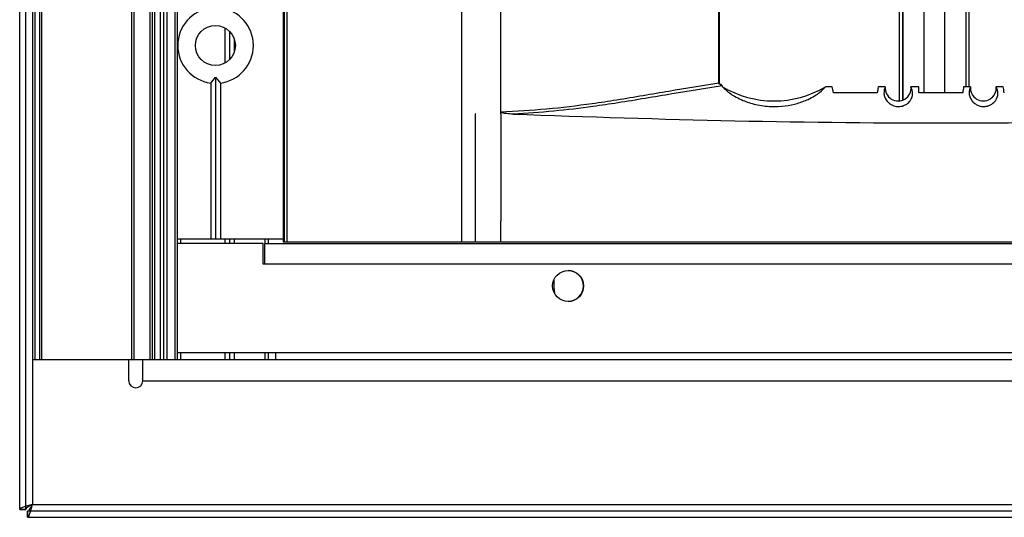
# Model space of a CAD drawing. Units: inches. Extents: x 0.3 to 33.8, y 0.2 to 21.7.
# Drawn here: x 8.1 to 8.6, y 8 to 8.2 of the extents above; entities that cross this region are included whole.
import ezdxf

# ---------------------------------------------------------------- set-up
doc = ezdxf.new("R2010")
doc.units = ezdxf.units.IN
doc.header["$MEASUREMENT"] = 0

msp = doc.modelspace()

# ---------------------------------------------------------------- linework, layer by layer
at = {"color": 7, "linetype": 'Continuous', "lineweight": 25}
for p, q in [((8.120859335136586, 7.996882990101828), (8.120859335136586, 15.64406877653946)), ((8.123559335136585, 7.996882990101828), (8.123559335136585, 15.64406877653945)), ((8.126459335136586, 15.64187588332064), (8.126459335136586, 7.999075883320642)), ((8.12650388802522, 15.57737588331844), (8.12650388802522, 8.062575883318438)), ((8.127503888025219, 15.57737588331844), (8.127503888025219, 8.062575883318438)), ((8.12950388802522, 15.57737588331844), (8.12950388802522, 8.062575883318438)), ((8.130503888025219, 15.57737588331844), (8.130503888025219, 8.062575883318438)), ((8.170003888025224, 15.57737588331844), (8.170003888025224, 8.062575883318438)), ((8.171003888025224, 15.57737588331844), (8.171003888025224, 8.062575883318438)), ((8.17795933513659, 15.57737588331844), (8.17795933513659, 8.062575883318438)), ((8.17895933513659, 15.57737588331844), (8.17895933513659, 8.062575883318438)), ((8.179959335136589, 15.57737588331844), (8.179959335136589, 8.062575883318438)), ((8.182530442495286, 15.57737588331844), (8.182530442495286, 8.062575883318438)), ((8.183959335136588, 15.57737588331844), (8.183959335136588, 8.062575883318438)), ((8.185388227777887, 15.57737588331844), (8.185388227777887, 8.062575883318438)), ((8.18895933513659, 15.57737588331844), (8.18895933513659, 8.062575883318438)), ((8.18995933513659, 15.57737588331844), (8.18995933513659, 8.062575883318438)), ((8.190040343478934, 15.52507588331988), (8.190040343478934, 8.115675883319879)), ((8.236565026980138, 10.58205835207933), (8.236565026980138, 8.114493643017694)), ((8.236565376875811, 10.58205835207933), (8.236565376875811, 8.114493643017694)), ((8.314833774459492, 10.58292706383064), (8.314833774459492, 8.114493643017694)), ((8.332040478019696, 8.171566154533336), (8.332040478019696, 10.54023561210642)), ((8.506809103169417, 8.358110561143738), (8.506809103169417, 8.176319870161583)), ((8.508322543796082, 8.357802578610078), (8.508322543796082, 8.176638363167488)), ((8.508444868370583, 8.357759219017701), (8.508444868370583, 8.176683801691919)), ((8.427751886794653, 8.184285234320027), (8.42775188679466, 8.351130714174516)), ((8.427980381476488, 8.184285234320027), (8.427980381476488, 8.351125883319877)), ((8.517744491685365, 8.353420725555463), (8.517744491685365, 8.179885268792585)), ((8.526785038072058, 8.353419111445447), (8.526785038072058, 8.179885268792585)), ((8.53608466138684, 8.352625887338581), (8.53608466138684, 8.18255570996465)), ((8.537448774658188, 8.352625889429708), (8.537448774658188, 8.18255570996465)), ((8.237042313590152, 8.114493643017694), (8.237042313590152, 8.230575883296543)), ((8.238092589136985, 8.230575883296543), (8.238092589136985, 8.114493643017694)), ((8.210859335136584, 8.208435302970672), (8.210859335136584, 8.192916463669084)), ((8.212959335136588, 8.20688667893925), (8.212959335136588, 8.194465087700507)), ((8.215059335136587, 8.203525208943436), (8.215059335136587, 8.19782655769632)), ((8.204739747994234, 8.184209250391438), (8.20681176005148, 8.186770672207109)), ((8.20681176005148, 8.186770672207109), (8.208939577855746, 8.184209250391438)), ((8.20681176005148, 8.186770672207109), (8.20681176005148, 8.115675883319879)), ((8.204739747994234, 8.184209250391438), (8.204739747994234, 8.115675883319879)), ((8.208939577855746, 8.184209250391438), (8.208939577855746, 8.115675883319879)), ((8.427751886794653, 8.184285234320027), (8.42798038146232, 8.184285234320027)), ((8.429248244608555, 8.182914578032541), (8.429247103353646, 8.182919527445453)), ((8.477453436519, 8.18255570996465), (8.474553553995573, 8.182555709964648)), ((8.500765042803705, 8.18255570996465), (8.497665168382111, 8.182555709964648)), ((8.515433173257627, 8.182555709964648), (8.512052034901947, 8.182555709964648)), ((8.538163527760995, 8.18255570996465), (8.535163649288485, 8.182555709964648)), ((8.552450398331747, 8.18255570996465), (8.549450519859235, 8.182555709964648)), ((8.49726657058512, 8.179885268792585), (8.478017350386516, 8.179885268792585)), ((8.534765051491492, 8.179885268792585), (8.515515831292888, 8.179885268792585)), ((8.320947277833785, 8.170725883319877), (8.320788446511925, 8.17073132855336)), ((8.320788446511925, 8.17073132855336), (8.320788446511925, 8.114493643017694)), ((8.320788446511925, 8.17073132855336), (8.32078852703507, 8.170725883319877)), ((8.32078852703507, 8.170725883319877), (8.320947277833785, 8.170725883319877)), ((8.32078852703507, 8.170725883319877), (8.32078852703507, 8.114493643017694)), ((8.320947277833785, 8.114493643017694), (8.320947277833785, 8.170725883319877)), ((8.33204042925283, 8.17072588508512), (8.332040429252832, 8.171566141285599)), ((8.3320404780719, 8.17072588508512), (8.3320404780719, 8.123479899085098)), ((8.332040373679378, 8.114493643017694), (8.332040373679378, 8.123479899085098)), ((8.190040343478934, 8.115675883319879), (8.189959335136585, 8.115675883319879)), ((8.227688974037891, 8.113675883319878), (8.189959335136585, 8.113675883319878)), ((8.204739747994234, 8.115675883319879), (8.190040343478934, 8.115675883319879)), ((8.191459335136585, 8.115675883319879), (8.191459335136585, 8.113675883319878)), ((8.20681176005148, 8.115675883319879), (8.204739747994234, 8.115675883319879)), ((8.208939577855746, 8.115675883319879), (8.20681176005148, 8.115675883319879)), ((8.236565026980138, 8.115675883319879), (8.208939577855746, 8.115675883319879)), ((8.210859335136584, 8.115675883319879), (8.210859335136584, 8.113675883319878)), ((8.212959335136588, 8.115675883319879), (8.212959335136588, 8.11367588331988)), ((8.215059335136587, 8.115675883319879), (8.215059335136587, 8.11367588331988)), ((8.227688974037891, 8.104705883319879), (8.227688974037891, 8.113675883319878)), ((8.228397390839548, 8.113675883319878), (8.228408203315913, 8.113675883319878)), ((8.228408203315913, 8.113675883319878), (8.821484177331111, 8.113675883319878)), ((8.228408203315913, 8.106205883319879), (8.228408203315913, 8.113675883319878)), ((8.22845933513659, 8.115675883319879), (8.22845933513659, 8.113675883319878)), ((8.229959335136586, 8.115675883319879), (8.229959335136586, 8.113675883319878)), ((8.236565026980138, 8.114493643017694), (8.236565376875811, 8.114493643017694)), ((8.236565376875811, 8.114493643017694), (8.237042313590152, 8.114493643017694)), ((8.237042313590152, 8.114493643017694), (8.238092589136985, 8.114493643017694)), ((8.238092589136985, 8.114493643017694), (8.314833774459492, 8.114493643017694)), ((8.314833774459492, 8.114493643017694), (8.320788446511925, 8.114493643017694)), ((8.320788446511925, 8.114493643017694), (8.32078852703507, 8.114493643017694)), ((8.32078852703507, 8.114493643017694), (8.320947277833785, 8.114493643017694)), ((8.320947277833783, 8.114493643017694), (8.332040373679378, 8.114493643017694)), ((8.3320404780719, 8.114493643017694), (8.71869171079459, 8.114493643017694)), ((8.22848894163056, 8.104705883319879), (8.227688974037891, 8.104705883319879)), ((8.228397390839548, 8.106205883319879), (8.228408203315913, 8.106205883319879)), ((8.821564915645759, 8.104705883319879), (8.22848894163056, 8.104705883319879)), ((8.355259335136585, 8.09757409618904), (8.355259335136585, 8.094575883319923)), ((8.355259335136585, 8.094575883319923), (8.355533561100636, 8.091971953746778)), ((8.861563295279224, 8.065675883319878), (8.189959335136585, 8.065675883319878)), ((8.191459335136585, 8.065675883319878), (8.191459335136585, 8.062575883318438)), ((8.210859335136584, 8.065675883319878), (8.210859335136584, 8.062575883318438)), ((8.212959335136588, 8.065675883319878), (8.212959335136588, 8.062575883318438)), ((8.215059335136587, 8.065675883319878), (8.215059335136587, 8.062575883318438)), ((8.22845933513659, 8.065675883319878), (8.22845933513659, 8.062575883318438)), ((8.229959335136586, 8.065675883318137), (8.229959335136586, 8.062575883318438)), ((8.233109335136586, 8.065675883319923), (8.233109335136586, 8.062575883319965)), ((8.126459335136586, 8.062575883320726), (8.126459335136586, 7.999075883320725)), ((8.12650388802522, 8.062575883320726), (8.126459335136586, 8.062575883320726)), ((8.127503888025219, 8.062575883318438), (8.12650388802522, 8.062575883318438)), ((8.12950388802522, 8.062575883318438), (8.127503888025219, 8.062575883318438)), ((8.130503888025219, 8.062575883318438), (8.12950388802522, 8.062575883318438)), ((8.170003888025224, 8.062575883318438), (8.130503888025219, 8.062575883318438)), ((8.168709335136587, 8.053475883320726), (8.168709335136587, 8.062575883320726)), ((8.171003888025224, 8.062575883318438), (8.170003888025224, 8.062575883318438)), ((8.17795933513659, 8.062575883318438), (8.171003888025224, 8.062575883318438)), ((8.174909335136586, 8.053475883320726), (8.174909335136586, 8.0625758833206)), ((8.17895933513659, 8.062575883318438), (8.17795933513659, 8.062575883318438)), ((8.179959335136589, 8.062575883318438), (8.17895933513659, 8.062575883318438)), ((8.182530442495286, 8.062575883318438), (8.179959335136589, 8.062575883318438)), ((8.183959335136588, 8.062575883318438), (8.182530442495286, 8.062575883318438)), ((8.185388227777887, 8.062575883318438), (8.183959335136588, 8.062575883318438)), ((8.18895933513659, 8.062575883318438), (8.185388227777887, 8.062575883318438)), ((8.18995933513659, 8.062575883318438), (8.18895933513659, 8.062575883318438)), ((8.872359335136588, 8.0625758833206), (8.18995933513659, 8.0625758833206)), ((8.174909335136586, 8.053475883320726), (8.887409335136587, 8.053475883320724)), ((8.120859335136586, 7.996882990101828), (8.123559335136585, 7.996882990101828)), ((8.123559335136585, 7.996882990101828), (8.120859335136586, 7.996882990101828)), ((8.9398522283554, 7.996175883320642), (8.124266441917772, 7.996175883320642)), ((8.124266441917772, 7.993475883320642), (8.124266441917772, 7.996175883320642)), ((8.124266441917772, 7.996175883320642), (8.124266441917772, 7.993475883320642)), ((8.126459335136586, 7.999075883320642), (8.937659335136585, 7.999075883320642)), ((8.126459335136586, 7.999075883320725), (8.935859335136586, 7.999075883320725)), ((8.124266441917772, 7.993475883320642), (8.9398522283554, 7.993475883320642))]:
    msp.add_line(p, q, dxfattribs=at)
for centre, radius in [((8.206758745286825, 8.20067611131128), 0.008776191368722533), ((8.361583373205235, 8.09507581304473), 0.006799901193731067)]:
    msp.add_circle(centre, radius, dxfattribs=at)
for centre, radius, start, end in [((8.206840280906805, 8.200675883319878), 0.01660006742506881, 97.26955968367528, 262.7304403163247), ((8.20683904494318, 8.20067588331988), 0.01660006742506813, 277.2695596836579, 82.7304403163422), ((8.451934989110228, 8.220358711134685), 0.04405299507337011, 239.1067681243508, 300.8932318756476), ((8.506408538852826, 8.181978684305706), 0.005672918672740048, 174.1620155454962, 5.837984454485916), ((8.2748947304926, 8.173773835444765), 0.240698699140455, 1.454918421869139, 2.090896403337908), ((8.543807023810114, 8.181978684305705), 0.005672918672740048, 174.1620155454765, 5.837984454503764), ((7.979287381068477, 8.106948201639888), 0.2492116485600661, 359.4844658731753, 1.546936524502675), ((8.186749202940245, 8.105080852938611), 0.04167418872226218, 359.4844658731705, 1.546936524505788), ((8.361516091257238, 8.095075883319879), 0.006800000003613505, 270.0018678376725, 89.9981321623283), ((8.171809335136587, 8.053475883320726), 0.003099999999999881, 180, 0)]:
    msp.add_arc(centre, radius, start, end, dxfattribs=at)
for centre, ratio, start_param, end_param in [((8.428293118264232, 8.085307836782242), 0.04392028182007139, 6.048032422423374, 6.063965495490422), ((8.476022714309682, 8.085307836782242), 0.06140658322722835, 5.952359180394136, 6.048032422423472), ((8.498676462399857, 8.085307836782242), 0.04340472934822885, 0.2351528847561974, 0.3308261267850282), ((8.536174943306232, 8.085307836782242), 0.04340472934826438, 0.2351528847564099, 0.3308261267855508), ((8.55101967612243, 8.085307836782242), 0.06140658322724612, 5.95235918039451, 6.048032422423537)]:
    msp.add_ellipse(centre, major_axis=(0, 0.09999999999999964), ratio=ratio, start_param=start_param, end_param=end_param, dxfattribs=at)
for points, knots in [([(8.332040478019696, 8.171566154533336), (8.338770251469384, 8.171923132479222), (8.352318512446418, 8.172641794171192), (8.36923413654249, 8.174763843569245), (8.387215045551432, 8.177454583710894), (8.406200864234954, 8.180827494058217), (8.420531662970273, 8.183126790049105), (8.427751886794653, 8.184285234320027)], [0, 0, 0, 0, 0.1975255247521649, 0.3976548956624627, 0.508614943577708, 0.7524276101526386, 1, 1, 1, 1]), ([(8.429247103353646, 8.182919527445453), (8.421978176980803, 8.181787231682593), (8.407323488985387, 8.17950444048729), (8.387962082548947, 8.176128244629671), (8.370515516958124, 8.173575013358548), (8.35525796918243, 8.171674435487125), (8.343443725513703, 8.17090414832191), (8.337509931263627, 8.170517265701232)], [0, 0, 0, 0, 0.2588370723755964, 0.5218344969736066, 0.6379817758642033, 0.8181735778410104, 1, 1, 1, 1]), ([(8.42906008727024, 8.183230235896742), (8.428916549103192, 8.183268532976689), (8.428587181174635, 8.183356410857192), (8.428171152690485, 8.183561260147512), (8.427886498990407, 8.18383140497274), (8.427783793349107, 8.184039064142048), (8.427753035618492, 8.184182118153606), (8.427752267322825, 8.184251078860367), (8.427751886794653, 8.184285234320027)], [0, 0, 0, 0, 0.2472434911590261, 0.5673339586763532, 0.7596410525776811, 0.8862656852118156, 0.9436686776664037, 1, 1, 1, 1]), ([(8.42885143029699, 8.183399151442185), (8.428843668142624, 8.183401466914766), (8.42864086983455, 8.18346196222315), (8.428354680238192, 8.183641254086915), (8.428083997494465, 8.183925164301835), (8.42798138008365, 8.18413780992721), (8.42798951166961, 8.184249666273153), (8.42799206967059, 8.184284853583984)], [0, 0, 0, 0, 0.01856994094459731, 0.4851684761271419, 0.7451265892153325, 0.9198229671154498, 1, 1, 1, 1]), ([(8.42906008727024, 8.183230235896742), (8.42902490294043, 8.18327824002322), (8.428971039358618, 8.183351729392147), (8.428879110673606, 8.183376636722322), (8.428847230894807, 8.183385274289327)], [0, 0, 0, 0, 0.6532118479199502, 0.9999999999999999, 0.9999999999999999, 0.9999999999999999, 0.9999999999999999]), ([(8.429247103353646, 8.182919527445453), (8.429228462116416, 8.182957268921193), (8.429195254867704, 8.183024501077309), (8.429101299713533, 8.183167507589527), (8.42906008727024, 8.183230235896742)], [0, 0, 0, 0, 0.5613604846204074, 1, 1, 1, 1]), ([(8.429316424224881, 8.18255570996465), (8.430303163775193, 8.181560790159796), (8.432080168164324, 8.17976905407352), (8.437457166005897, 8.176727627597506), (8.443745523104054, 8.174633661178127), (8.450396905061252, 8.173711002784323), (8.456831439365393, 8.174013049942683), (8.462443341816902, 8.175207584402422), (8.467942847557275, 8.1773210170449), (8.472357936637223, 8.180134291391889), (8.473834264138253, 8.18176244705247), (8.474553553995573, 8.182555709964648)], [0, 0, 0, 0, 0.1589249056829267, 0.2862054681514409, 0.3831250237950244, 0.4806573470925195, 0.5648023142166474, 0.6454173431011969, 0.7336218951072487, 0.8702164195084173, 1, 1, 1, 1]), ([(8.500765042803705, 8.18255570996465), (8.500456010955698, 8.181663971370456), (8.499989631956515, 8.180318193723993), (8.500483975643286, 8.177815559902397), (8.501556205330358, 8.176092515509819), (8.503075170945158, 8.174847505662491), (8.504375593331838, 8.174228081021326), (8.505564905036165, 8.173927769918771), (8.506678300498184, 8.173845537947109), (8.507809615209249, 8.173950804165552), (8.509077417830722, 8.17430718339031), (8.510609308499262, 8.175146680272352), (8.51235497788952, 8.177033262927058), (8.513112710133624, 8.179956702472003), (8.512435944924583, 8.181615002577946), (8.512052034901947, 8.182555709964648)], [0, 0, 0, 0, 0.1888520288789072, 0.2850082306733275, 0.3804485538748004, 0.4283095648205618, 0.4597031230808096, 0.4822428250624282, 0.5013039144285854, 0.5203797866661629, 0.5445502628905426, 0.5817290869442099, 0.651140899858549, 0.8021019649912117, 0.9999999999999999, 0.9999999999999999, 0.9999999999999999, 0.9999999999999999]), ([(8.538163527760995, 8.18255570996465), (8.537854495912988, 8.181663971370456), (8.537388116913807, 8.18031819372399), (8.537882460600576, 8.177815559902397), (8.538954690287648, 8.176092515509822), (8.540473655902446, 8.17484750566249), (8.541774078289128, 8.17422808102133), (8.542963389993453, 8.17392776991877), (8.544076785455472, 8.173845537947109), (8.545208100166537, 8.17395080416555), (8.546475902788012, 8.174307183390312), (8.54800779345655, 8.17514668027235), (8.54975346284681, 8.177033262927058), (8.550511195090916, 8.179956702472003), (8.549834429881871, 8.181615002577946), (8.549450519859235, 8.182555709964648)], [0, 0, 0, 0, 0.1888520288789071, 0.2850082306733273, 0.3804485538747996, 0.428309564820562, 0.4597031230808096, 0.4822428250624265, 0.5013039144285837, 0.5203797866661614, 0.5445502628905388, 0.5817290869442032, 0.6511408998585357, 0.8021019649911755, 1, 1, 1, 1]), ([(8.337509931263627, 8.170517265701234), (8.336510970652368, 8.170570013217919), (8.335226817846639, 8.170637819566624), (8.333763325078294, 8.170855482685702), (8.333163220974573, 8.170976703083113), (8.332759046019811, 8.17108494534609), (8.332468209075843, 8.171187465829599), (8.332264695496049, 8.171284465689343), (8.332131744280572, 8.171381884205132), (8.33206723456377, 8.171461461793115), (8.332042961221894, 8.17152170410096), (8.332041061851095, 8.171555038904373), (8.332040429252832, 8.171566141285599)], [0, 0, 0, 0, 0.5262037870287612, 0.6764291423320542, 0.7785866824062011, 0.8484141953720522, 0.8965316060412393, 0.9408016757107341, 0.9666614255157924, 0.9824958999995205, 0.9941701413741294, 0.9999999999999999, 0.9999999999999999, 0.9999999999999999, 0.9999999999999999]), ([(8.337509931263627, 8.170517265701232), (8.369909079274331, 8.169422352606203), (8.434751924107408, 8.167231020911204), (8.529901810329598, 8.166371768396864), (8.622800016415809, 8.16743314250118), (8.68307320031361, 8.169488801566269), (8.713228399194378, 8.170517265701232)], [0, 0, 0, 0, 0.258827385399737, 0.5180106583198159, 0.7588565342520863, 1, 1, 1, 1])]:
    msp.add_open_spline(points, degree=3, knots=knots, dxfattribs=at)
for points in [[(8.126459335136586, 7.999075883320642), (8.125725527691271, 7.998893142219075), (8.12425791280064, 7.998527660015937), (8.122406861152898, 7.997979436711237), (8.121111865559412, 7.99743121340653), (8.120943511944194, 7.997065731203396), (8.120859335136586, 7.996882990101828)], [(8.126459335136586, 7.999075883320642), (8.126079327709547, 7.998893142219073), (8.12531931285547, 7.998527660015938), (8.124360732537891, 7.997979436711235), (8.123690109819835, 7.997431213406531), (8.12360292669767, 7.997065731203397), (8.123559335136585, 7.996882990101828)], [(8.124266441917772, 7.993475883320642), (8.12444918301934, 7.99356006012825), (8.124814665222475, 7.99372841374347), (8.125362888527178, 7.995023409336954), (8.125911111831883, 7.996874460984696), (8.126276594035017, 7.998342075875327), (8.126459335136586, 7.999075883320642)], [(8.124266441917772, 7.996175883320642), (8.12444918301934, 7.996219474881725), (8.124814665222475, 7.996306658003893), (8.125362888527178, 7.996977280721946), (8.125911111831883, 7.997935861039527), (8.126276594035017, 7.998695875893604), (8.126459335136586, 7.999075883320642)]]:
    msp.add_open_spline(points, degree=3, dxfattribs=at)

doc.saveas('drawing.dxf')
